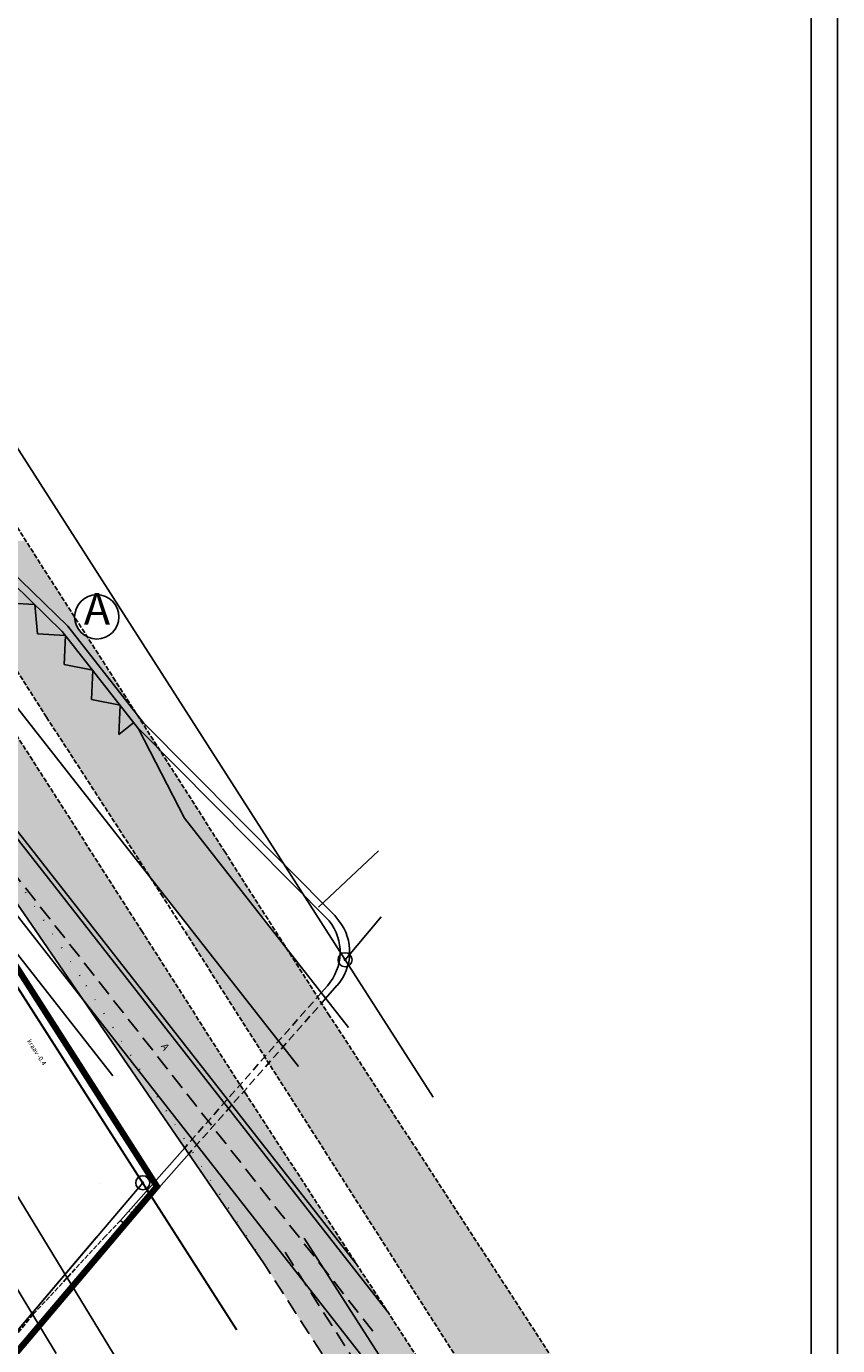
# Model space of a CAD drawing. Extents: x 546049 to 546616, y 6584382 to 6585187.
# Drawn here: x 546488 to 546616, y 6584546 to 6584754 of the extents above; entities that cross this region are included whole.
import ezdxf
from ezdxf.enums import TextEntityAlignment as Align

# ---------------------------------------------------------------- set-up
doc = ezdxf.new("R2010")
doc.units = 0
doc.header["$LTSCALE"] = 0.5
doc.header["$MEASUREMENT"] = 0
for name, pattern in [('C1', [2, 1.5, -0.5]), ('DASHDOT', [1, 0.5, -0.25, 0, -0.25]), ('DASHED', [0.75, 0.5, -0.25]), ('DASHED2', [0.375, 0.25, -0.125]), ('DOTX2', [0.5, 0, -0.5])]:
    doc.linetypes.add(name, pattern=pattern)
doc.layers.get('0').update_dxf_attribs({"linetype": 'CONTINUOUS'})
for name, color, linetype in [('10', 251, 'CONTINUOUS'), ('23', 7, 'CONTINUOUS'), ('24', 7, 'CONTINUOUS'), ('26', 7, 'CONTINUOUS'), ('54', 7, 'CONTINUOUS'), ('EH-KEELUALA', 6, 'CONTINUOUS'), ('ESH', 4, 'CONTINUOUS'), ('OLOLPIIR', 32, 'CONTINUOUS'), ('PIIR', 1, 'CONTINUOUS'), ('PIIRID', 1, 'CONTINUOUS'), ('PLANEERITAVALA', 1, 'DASHDOT'), ('TEE', 7, 'CONTINUOUS'), ('TEEKATE', 2, 'CONTINUOUS'), ('TEEKATTE_MÄRGISED', 7, 'CONTINUOUS'), ('TEEUUS', 2, 'CONTINUOUS'), ('TXT', 7, 'CONTINUOUS'), ('UUSTEE', 192, 'CONTINUOUS')]:
    doc.layers.add(name, color=color, linetype=linetype)
doc.styles.add('ITALICC', font='italicc.shx', dxfattribs={"height": 5})
doc.styles.get("Standard").update_dxf_attribs({"font": 'romans.shx'})
pattern_1 = [(360, (-23.49054, -80.4261), (0.3125, 0.625), [0, -0.625])]

# ---------------------------------------------------------------- blocks, each defined once
blk = doc.blocks.new('PP2TK')
at = {"layer": '23', "color": 7, "linetype": 'CONTINUOUS'}
for radius in [1.1, 0.12]:
    blk.add_circle((0, 0), radius, dxfattribs=at)
blk = doc.blocks.new('PLANPIIR')
at = {"layer": 'PLANEERITAVALA', "ltscale": 20, "const_width": 1}
blk.add_lwpolyline([(53.37, -354.01), (153.19, -236.17), (40.4, -59.9), (1.16, 2.78), (-272.9, -140.12), (-271.82, -142.23), (-239.74, -131.78), (-175.72, -185.18), (-77.72, -261.23), (53.37, -354.01)], dxfattribs=at)

msp = doc.modelspace()

# ---------------------------------------------------------------- hatches: boundary and pattern name
at = {"layer": 'TEEKATE'}
h = msp.add_hatch(dxfattribs=at)
h.set_pattern_fill('DOTS', color=256, scale=10, style=0)
h.set_pattern_definition(pattern_1)
h.paths.add_polyline_path([(546461.43, 6584672.01), (546453.31, 6584671.66), (546460.64, 6584660.22), (546467.6, 6584649.29), (546475.01, 6584642.1), (546500.5, 6584609.58), (546506.8, 6584610.68), (546506.13, 6584611.73), (546488.58, 6584639.14), (546477.55, 6584656.36)])
h.paths.add_polyline_path([(546467.35, 6584672.27), (546461.43, 6584672.01), (546477.55, 6584656.36), (546470.74, 6584667)])
h.paths.add_polyline_path([(546453.31, 6584671.66), (546449.03, 6584671.47), (546456.09, 6584660.46), (546467.6, 6584649.29), (546460.64, 6584660.22)])
h.paths.add_polyline_path([(546457.87, 6584657.69), (546466.77, 6584643.83), (546471.66, 6584639.08), (546485.4, 6584621.55), (546478.07, 6584632.85), (546469.34, 6584646.56)], flags=17)
h.paths.add_polyline_path([(546470.71, 6584653.91), (546481.07, 6584637.88), (546482.52, 6584638.82), (546472.16, 6584654.84)], flags=24)
h = msp.add_hatch(dxfattribs=at)
h.set_pattern_fill('DOTS', color=256, scale=10, style=0)
h.set_pattern_definition(pattern_1)
h.paths.add_polyline_path([(546484.28, 6584667.95), (546479.68, 6584668.23), (546481.77, 6584670.38), (546481.67, 6584670.48), (546478.53, 6584672.76), (546473.82, 6584672.55), (546491.16, 6584645.32), (546507.64, 6584619.92), (546513.92, 6584611.92), (546525.09, 6584613.87), (546512.9, 6584629.42), (546505.68, 6584643.5), (546504.91, 6584644.48), (546502.55, 6584642.63), (546502.75, 6584647.23), (546498.23, 6584648.13), (546498.44, 6584652.74), (546493.92, 6584653.64), (546494.17, 6584658.19), (546489.72, 6584658.48), (546489.3, 6584663.07), (546484.7, 6584663.36)])
h.paths.add_polyline_path([(546482.44, 6584671.4), (546480.46, 6584672.84), (546478.53, 6584672.76), (546481.67, 6584670.48), (546493.65, 6584658.85), (546505.54, 6584643.67), (546508.96, 6584640.23), (546505.37, 6584645.83), (546494.54, 6584659.66)])
h.paths.add_polyline_path([(546487.87, 6584673.17), (546480.46, 6584672.84), (546482.44, 6584671.4), (546494.54, 6584659.66), (546505.37, 6584645.83), (546501.68, 6584651.61), (546497.59, 6584658, -0.286474), (546495.59, 6584661.1)])
h = msp.add_hatch(dxfattribs=at)
h.set_pattern_fill('DOTS', color=256, scale=10, style=0)
h.set_pattern_definition(pattern_1)
h.paths.add_polyline_path([(546481.77, 6584670.38), (546479.68, 6584668.23), (546484.28, 6584667.95)])
h.paths.add_polyline_path([(546484.28, 6584667.95), (546484.7, 6584663.36), (546489.3, 6584663.07)])
h.paths.add_polyline_path([(546489.3, 6584663.07), (546489.72, 6584658.48), (546494.17, 6584658.19), (546493.65, 6584658.85)])
h.paths.add_polyline_path([(546494.17, 6584658.19), (546493.92, 6584653.64), (546498.44, 6584652.74)])
h.paths.add_polyline_path([(546498.44, 6584652.74), (546498.23, 6584648.13), (546502.75, 6584647.23)])
h.paths.add_polyline_path([(546502.75, 6584647.23), (546502.55, 6584642.63), (546504.91, 6584644.48)])
h.paths.add_polyline_path([(546508.96, 6584640.23), (546505.64, 6584643.57), (546512.9, 6584629.42), (546525.09, 6584613.87), (546525.75, 6584613.98), (546519.22, 6584624.2)])
h = msp.add_hatch(dxfattribs=at)
h.set_pattern_fill('DOTS', color=256, scale=10, style=0)
h.paths.add_polyline_path([(546506.35, 6584611.38), (546500.6, 6584611.38), (546471.72, 6584648.9), (546468.76, 6584647.47), (546478.07, 6584632.85), (546496.41, 6584604.58), (546503.35, 6584593.75), (546514.54, 6584598.57)])
h = msp.add_hatch(dxfattribs=at)
h.set_pattern_fill('DOTS', color=256, scale=10, style=0)
h.paths.add_polyline_path([(546478.07, 6584632.85), (546468.76, 6584647.47), (546465.74, 6584646), (546488.79, 6584612.66), (546502.13, 6584593.22), (546503.35, 6584593.75), (546496.41, 6584604.58)])
h = msp.add_hatch(dxfattribs=at)
h.set_pattern_fill('DOTS', color=256, scale=10, style=0)
h.set_pattern_definition(pattern_1)
h.paths.add_polyline_path([(546533.89, 6584601.25), (546529.04, 6584608.83), (546525.09, 6584613.87), (546513.92, 6584611.92), (546527.74, 6584594.28)])
h.paths.add_polyline_path([(546513.92, 6584611.92), (546512.88, 6584611.74), (546525.57, 6584591.81), (546527.74, 6584594.28)])
h.paths.add_polyline_path([(546534.51, 6584600.27), (546533.89, 6584601.25), (546527.74, 6584594.28), (546528.45, 6584593.38)])
h.paths.add_polyline_path([(546528.45, 6584593.38), (546527.74, 6584594.28), (546525.57, 6584591.81), (546525.75, 6584591.52), (546526.19, 6584590.82)])
h.paths.add_polyline_path([(546535.58, 6584598.61), (546534.51, 6584600.27), (546526.19, 6584590.82), (546573.58, 6584516.55), (546588.47, 6584517.39)])
h = msp.add_hatch(dxfattribs=at)
h.set_pattern_fill('DOTS', color=256, scale=10, style=0)
h.paths.add_polyline_path([(546522.48, 6584586.13), (546514.54, 6584598.57), (546503.35, 6584593.75), (546525.49, 6584559.18), (546540.92, 6584535.13), (546542.95, 6584536.42), (546542.06, 6584533.35), (546542.07, 6584533.33), (546545.22, 6584532.83), (546544.35, 6584529.79), (546544.38, 6584529.73), (546547.5, 6584529.23), (546546.63, 6584526.23), (546546.69, 6584526.14), (546549.78, 6584525.64), (546548.92, 6584522.67), (546549, 6584522.54), (546552.05, 6584522.04), (546551.2, 6584519.11), (546551.31, 6584518.94), (546554.33, 6584518.45), (546552.41, 6584517.23), (546571.81, 6584486.99), (546585.14, 6584489.93)])
h.paths.add_polyline_path([(546508.68, 6584593.66), (546509.52, 6584592.34), (546510.98, 6584593.27), (546510.14, 6584594.59)], flags=24)
h = msp.add_hatch(dxfattribs=at)
h.set_pattern_fill('DOTS', color=256, scale=10, style=0)
h.paths.add_polyline_path([(546503.35, 6584593.75), (546502.13, 6584593.22), (546525.49, 6584559.18)])
h.paths.add_polyline_path([(546542.95, 6584536.42), (546540.92, 6584535.13), (546542.06, 6584533.35)])
h.paths.add_polyline_path([(546544.35, 6584529.79), (546545.22, 6584532.83), (546542.07, 6584533.33)])
h.paths.add_polyline_path([(546547.5, 6584529.23), (546544.38, 6584529.73), (546546.63, 6584526.23)])
h.paths.add_polyline_path([(546548.92, 6584522.67), (546549.78, 6584525.64), (546546.69, 6584526.14)])
h.paths.add_polyline_path([(546552.05, 6584522.04), (546549, 6584522.54), (546551.2, 6584519.11)])
h.paths.add_polyline_path([(546551.31, 6584518.94), (546552.41, 6584517.23), (546554.33, 6584518.45)])

# ---------------------------------------------------------------- linework, layer by layer
for p, q in [((546505.68, 6584643.5), (546512.9, 6584629.42)), ((546512.9, 6584629.42), (546538.75, 6584596.45)), ((546408.41, 6584456.69), (546499.04, 6584563.4))]:
    msp.add_line(p, q)
at = {"layer": '10'}
for p, q in [((546535.45, 6584603.02), (546534.47, 6584601.91)), ((546536.96, 6584603.04), (546535.17, 6584601.01)), ((546512.95, 6584577.49), (546502.84, 6584566.02)), ((546513.65, 6584576.59), (546503.69, 6584565.29)), ((546507.79, 6584569.94), (546506.94, 6584570.67)), ((546503.69, 6584565.29), (546502.84, 6584566.02))]:
    msp.add_line(p, q, dxfattribs=at)
at = {"layer": '10', "color": 0, "linetype": 'C1'}
for points in [[(546425.56, 6584770.34), (546437.2, 6584752.33), (546452.7, 6584728.15), (546467.69, 6584704.64), (546483.83, 6584679.47), (546501.68, 6584651.61), (546519.22, 6584624.2), (546535.58, 6584598.61), (546604.72, 6584492.44)], [(546591.4, 6584488.61), (546525.75, 6584591.52), (546509.51, 6584617.05), (546491.16, 6584645.32), (546473.73, 6584672.7), (546457.64, 6584697.77), (546442.31, 6584721.82), (546414.31, 6584763.5)], [(546412.47, 6584757.87), (546424.11, 6584739.86), (546439.61, 6584715.68), (546454.6, 6584692.17), (546470.74, 6584667), (546488.58, 6584639.14), (546506.13, 6584611.73), (546522.48, 6584586.13), (546586.28, 6584488.18)]]:
    msp.add_lwpolyline(points, dxfattribs=at)
at = {"layer": '10', "color": 0, "linetype": 'DOTX2', "ltscale": 10}
msp.add_lwpolyline([(546525.49, 6584559.18), (546496.41, 6584604.58), (546478.07, 6584632.85), (546460.64, 6584660.22), (546444.55, 6584685.3), (546429.22, 6584709.35), (546401.22, 6584751.02)], dxfattribs=at)
at = {"layer": '10', "linetype": 'C1'}
for points in [[(546502.84, 6584566.02), (546500.44, 6584563.54), (546489.08, 6584551.24), (546476.12, 6584535.74), (546458.02, 6584514.27), (546449.06, 6584503.79)], [(546451.18, 6584501.65), (546459.65, 6584512.57), (546477.48, 6584534.08), (546490.51, 6584549.77), (546501.26, 6584562.47), (546503.69, 6584565.29)]]:
    msp.add_lwpolyline(points, dxfattribs=at)
at = {"layer": '26', "color": 1, "linetype": 'CONTINUOUS'}
msp.add_line((546506.33, 6584571.97), (546408.41, 6584456.69), dxfattribs=at)
for points in [[(546543.95, 6584613.86), (546538.23, 6584607.11), (546438.65, 6584762.55)], [(546538.23, 6584607.11), (546552.12, 6584585.43)], [(546521.15, 6584548.8), (546506.33, 6584571.97)]]:
    msp.add_lwpolyline(points, dxfattribs=at)
at = {"layer": '54', "color": 5, "linetype": 'CONTINUOUS'}
for points in [[(546521.14, 6584548.79), (546298.33, 6584896.68), (546242.33, 6584994.82), (546247.7, 6584997.42), (546172.88, 6585117.27)], [(546506.33, 6584571.97), (546408.41, 6584456.69), (546279.54, 6584547.63), (546133.27, 6584682.83), (546309.27, 6584717.54), (546394.14, 6584747.09), (546506.33, 6584571.97)]]:
    msp.add_lwpolyline(points, dxfattribs=at)
at = {"layer": 'EH-KEELUALA'}
msp.add_line((546534.04, 6584615.42), (546543.53, 6584624.25), dxfattribs=at)
at = {"layer": 'ESH', "color": 7}
msp.add_line((546615.9, 6585187.29), (546615.9, 6584382.12), dxfattribs=at)
at = {"layer": 'ESH', "color": 0}
msp.add_line((546611.7, 6585173.29), (546611.7, 6584386.32), dxfattribs=at)
at = {"layer": 'OLOLPIIR', "linetype": 'CONTINUOUS'}
for p, q in [((546394.14, 6584747.09), (546506.33, 6584571.97)), ((546506.33, 6584571.97), (546408.41, 6584456.69))]:
    msp.add_line(p, q, dxfattribs=at)
at = {"layer": 'PIIR', "color": 0, "ltscale": 10}
msp.add_line((546582.35, 6584484.45), (546531.8, 6584563.23), dxfattribs=at)
at = {"layer": 'PIIR', "color": 0, "linetype": 'DASHED', "ltscale": 10}
for p, q in [((546575.1, 6584481.86), (546525.49, 6584559.18)), ((546578.73, 6584483.16), (546528.64, 6584561.21))]:
    msp.add_line(p, q, dxfattribs=at)
at = {"layer": 'PIIRID'}
msp.add_lwpolyline([(546133.27, 6584682.83), (546309.27, 6584717.54), (546394.14, 6584747.09), (546506.33, 6584571.97), (546408.41, 6584456.69), (546309.64, 6584526.39), (546279.54, 6584547.63)], close=True, dxfattribs=at)
at = {"layer": 'TEE'}
for p, q in [((546488.79, 6584612.66), (546460.32, 6584653.83)), ((546536.6, 6584614.09), (546537.25, 6584613.26)), ((546488.79, 6584612.66), (546525.49, 6584559.18))]:
    msp.add_line(p, q, dxfattribs=at)
at = {"layer": 'TEEUUS'}
msp.add_line((546499.59, 6584571.91), (546499.59, 6584571.91), dxfattribs=at)
at = {"layer": 'UUSTEE'}
for p, q in [((546481.67, 6584670.48), (546493.65, 6584658.85)), ((546482.44, 6584671.4), (546494.54, 6584659.66)), ((546484.7, 6584663.36), (546489.3, 6584663.07)), ((546489.3, 6584663.07), (546489.72, 6584658.48)), ((546494.54, 6584659.66), (546506.45, 6584644.47)), ((546489.72, 6584658.48), (546494.17, 6584658.19)), ((546493.65, 6584658.85), (546505.68, 6584643.5)), ((546494.17, 6584658.19), (546493.92, 6584653.64)), ((546501.59, 6584588.82), (546449.21, 6584655.64)), ((546493.92, 6584653.64), (546498.44, 6584652.74)), ((546498.44, 6584652.74), (546498.23, 6584648.13)), ((546483.96, 6584650.14), (546530.88, 6584590.28)), ((546498.23, 6584648.13), (546502.75, 6584647.23)), ((546502.75, 6584647.23), (546502.55, 6584642.63)), ((546502.55, 6584642.63), (546504.91, 6584644.48)), ((546506.45, 6584644.47), (546536.6, 6584614.09)), ((546505.54, 6584643.67), (546535.75, 6584613.25)), ((546474.45, 6584641.59), (546544.89, 6584551.74)), ((546475.01, 6584642.1), (546540.2, 6584558.93)), ((546468.87, 6584636.57), (546543.16, 6584541.78)), ((546472.01, 6584593.73), (546502.46, 6584543.79)), ((546466.69, 6584588.03), (546492.68, 6584545.04))]:
    msp.add_line(p, q, dxfattribs=at)
at = {"layer": 'UUSTEE', "linetype": 'DASHED', "ltscale": 10}
msp.add_line((546471.66, 6584639.08), (546542.92, 6584548.17), dxfattribs=at)
at = {"layer": 'UUSTEE', "linetype": 'DASHED2', "ltscale": 10}
for p, q in [((546534.47, 6584601.91), (546512.95, 6584577.49)), ((546535.17, 6584601.01), (546513.65, 6584576.59))]:
    msp.add_line(p, q, dxfattribs=at)
at = {"layer": 'UUSTEE'}
msp.add_circle((546499.08, 6584661.14), 3.49, dxfattribs=at)
for centre in [(546529.45, 6584608.31), (546530.96, 6584608.33)]:
    msp.add_arc(centre, 8, 318.6098, 38.0899, dxfattribs=at)

# ---------------------------------------------------------------- block references
at = {"layer": '24', "color": 253, "linetype": 'CONTINUOUS'}
for p in [(546538.23, 6584607.11), (546506.33, 6584571.97)]:
    msp.add_blockref('PP2TK', p, dxfattribs=at)
at = {"layer": 'TEEKATTE_MÄRGISED'}
msp.add_blockref('PLANPIIR', (546355.39, 6584807.54), dxfattribs=at)

# ---------------------------------------------------------------- texts
at = {"layer": 'TXT', "style": 'ITALICC'}
for s, height, rotation, p in [('kraav -0.4', 0.75, 302.6423, (546488.05, 6584594.29)), ('A', 1.15, 302.5304, (546509.14, 6584593.48)), ('bet.', 0.75, 47.6721, (546504.7, 6584566.79))]:
    msp.add_text(s, height=height, rotation=rotation, dxfattribs=at).set_placement(p)
at = {"layer": 'UUSTEE', "linetype": 'CONTINUOUS'}
msp.add_text('A', height=5, dxfattribs=at).set_placement((546499.12, 6584661.75), align=Align.MIDDLE)

doc.saveas('drawing.dxf')
